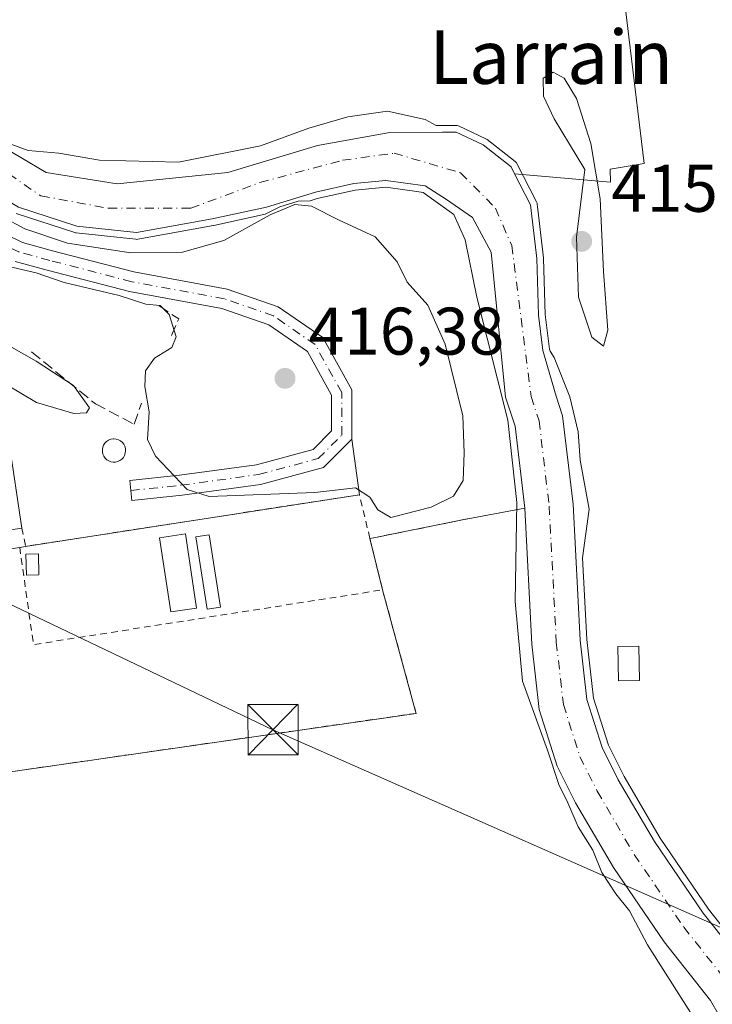
# Model space of a CAD drawing. Units: metres. Extents: x 607807 to 611267, y 4706134 to 4708501.
# Drawn here: x 608849 to 608952, y 4708277 to 4708424 of the extents above; entities that cross this region are included whole.
import ezdxf
from ezdxf.enums import TextEntityAlignment as Align

# ---------------------------------------------------------------- set-up
doc = ezdxf.new("R2010")
doc.units = ezdxf.units.M
doc.header["$MEASUREMENT"] = 0
for name, pattern in [('DGN Style 2', [1.6480167562047852, 0.988810053722871, -0.6592067024819142]), ('DGN Style 3', [2.307223458686699, 1.648016756204785, -0.6592067024819142]), ('DGN Style 4', [2.6384748266838614, 1.318413404963828, -0.6592067024819142, 0.001648016756204785, -0.6592067024819142])]:
    doc.linetypes.add(name, pattern=pattern)
for name, color, linetype, lineweight in [('Alambrada', 7, 'DGN Style 2', 0), ('Camino Cxs', 7, 'Continuous', 0), ('Camino eje', 30, 'DGN Style 4', 13), ('Corriente natural Cxs', 4, 'Continuous', 13), ('Corriente natural eje', 4, 'DGN Style 4', 0), ('Cultivos herbáceos CxS', 92, 'Continuous', 0), ('Curva de nivel normal', 30, 'Continuous', 0), ('Depósito genérico Cxs', 203, 'Continuous', 0), ('Edificación industrial Cxs', 135, 'Continuous', 13), ('Edificación ligera Cxs', 1, 'Continuous', 0), ('Huerta CxS', 92, 'Continuous', 0), ('Instalación de conservación de carreteras CxS', 30, 'Continuous', 0), ('Matorral CxS', 135, 'Continuous', 0), ('Muro lineal', 1, 'DGN Style 3', 13), ('Núcleo urbano CxS', 7, 'Continuous', 0), ('Punto de cota en terreno', 7, 'Continuous', 0), ('Recinto industrial CxS', 135, 'Continuous', 0), ('Rótulo de punto de cota en terreno', 7, 'Continuous', 0), ('Suelo desnudo CxS', 253, 'Continuous', 0), ('Tendido', 6, 'Continuous', 0), ('Texto cartográfico', 7, 'Continuous', 0), ('Torre de tendido puntual', 7, 'Continuous', 0)]:
    doc.layers.add(name, color=color, linetype=linetype, lineweight=lineweight)
doc.styles.add('Style-Arial', font='txt')

# ---------------------------------------------------------------- blocks, each defined once
blk = doc.blocks.new('*U13')
at = {"layer": 'Cultivos herbáceos CxS', "color": 92, "linetype": 'Continuous', "lineweight": 0}
blk.add_polyline3d([(608814.0100999996, 4708307.090100001, 413.5489999999991), (608908.3201000001, 4708320.6801, 413.7709000000032), (608908.1869000001, 4708321.1713, 413.8040000000037), (608903.3300999999, 4708339.0801, 413.8674000000028), (608901.4401000004, 4708346.7401, 414.1904000000068), (608902.5164000001, 4708346.9529, 414.2786000000052), (608906.6501000002, 4708347.770099999, 414.7044000000024), (608915.2501999997, 4708349.505000001, 414.3374999999942), (608924.5201000003, 4708351.2401, 409.9584000000032), (608925.5701000001, 4708330.9901, 409.1570999999968), (608926.6700999998, 4708321.2301, 409.8064000000013), (608929.3501000004, 4708312.8301, 409.7286000000022), (608932.1001000004, 4708307.350099999, 409.027900000001), (608937.7301000003, 4708297.710100001, 411.3965000000026), (608945.2801000001, 4708286.640100001, 409.5785000000033), (608952.1901000004, 4708277.9001, 409.1545999999944), (608959.0401, 4708265.950099999, 409.4633999999933)], dxfattribs=at)
blk = doc.blocks.new('5PATER')
at = {"layer": 'Matorral CxS', "linetype": 'Continuous', "lineweight": 0}
h = blk.add_hatch(color=51, dxfattribs=at)
edge = h.paths.add_edge_path()
edge.add_ellipse((0, 0), major_axis=(-0.1095731443231308, -0.1110710700762829), ratio=0.9994222409660322, start_angle=0, end_angle=360)
blk = doc.blocks.new('5TTEND')
at = {"layer": 'Recinto industrial CxS', "color": 7, "linetype": 'Continuous', "lineweight": 0}
for p, q in [((-0.375, 0.3754), (0.375, -0.3746)), ((0.3720000000000001, 0.3784000000000001), (-0.3720000000000001, -0.3776))]:
    blk.add_line(p, q, dxfattribs=at)
at = {"layer": 'Recinto industrial CxS', "color": 7, "linetype": 'Continuous', "lineweight": 0, "flags": 128}
blk.add_lwpolyline([(-0.375, -0.3746), (0.375, -0.3746), (0.375, 0.3754), (-0.375, 0.3754), (-0.3720000000000001, -0.3776)], dxfattribs=at)

msp = doc.modelspace()

# ---------------------------------------------------------------- linework, layer by layer
at = {"layer": 'Alambrada', "color": 7, "linetype": 'DGN Style 2', "lineweight": 0, "extrusion": (0.1950915105702859, -0.9805685772739715, 0.0206050422543483), "elevation": -4498056.799524982, "flags": 128}
msp.add_lwpolyline([(1515964.710072783, 93118.90625830773), (1515955.253373229, 93117.68469896285), (1515949.942539162, 93117.99736534394)], dxfattribs=at)
at = {"layer": 'Alambrada', "color": 7, "linetype": 'DGN Style 2', "lineweight": 0, "extrusion": (0.07977549228438359, -0.3974269974434543, 0.9141595334151829), "elevation": -1822271.495858576, "flags": 128}
msp.add_lwpolyline([(1523564.985351675, 4110634.738044239), (1523564.985351675, 4110631.680967754)], dxfattribs=at)
at = {"layer": 'Alambrada', "color": 7, "linetype": 'DGN Style 2', "lineweight": 0, "extrusion": (0.3787408029051049, 0.05957720523773105, 0.9235832181405518), "elevation": 511491.20517518, "flags": 128}
msp.add_lwpolyline([(4556541.527053687, -1231065.613624142), (4556541.527053686, -1231064.638136571)], dxfattribs=at)
at = {"layer": 'Alambrada', "color": 7, "linetype": 'DGN Style 2', "lineweight": 0, "extrusion": (0.01955481133145928, -0.07925389144402702, 0.9966626460567133), "elevation": -360833.6581689892, "flags": 128}
msp.add_lwpolyline([(1719067.137020991, 4410657.253858836), (1719067.137020991, 4410649.337718714)], dxfattribs=at)
at = {"layer": 'Alambrada', "color": 7, "linetype": 'DGN Style 2', "lineweight": 0, "extrusion": (0.02384597933757782, 0.003699816839218366, 0.9997087979130664), "elevation": 32355.45355323243, "flags": 128}
msp.add_lwpolyline([(4559327.580378265, -1323139.910755499), (4559327.580378265, -1323090.522605227)], dxfattribs=at)
at = {"layer": 'Alambrada', "color": 7, "linetype": 'DGN Style 2', "lineweight": 0, "extrusion": (0.016209395333166, -0.1758491811447914, 0.9842836588065655), "elevation": -817679.2069906442, "flags": 128}
msp.add_lwpolyline([(1038451.894827683, 4559850.048037826), (1038452.606155379, 4559835.197646614), (1038505.165506874, 4559838.600920253)], dxfattribs=at)
at = {"layer": 'Alambrada', "color": 7, "linetype": 'DGN Style 2', "lineweight": 0}
for points in [[(608901.4401000004, 4708346.7401, 415.5773999999947), (608899.8701, 4708353.2601, 415.3206999999966), (608861.6401000004, 4708347.3301, 414.7001000000019), (608850.1401000004, 4708345.550100001, 416.5786999999983)], [(608903.3300999999, 4708339.0801, 414.9312000000064), (608908.3201000001, 4708320.6801, 414.2666000000027), (608814.0100999996, 4708307.090100001, 414.1233999999968), (608800.3400999998, 4708307.0601, 414.886599999998), (608817.2600999996, 4708179.4901, 412.7614999999932), (608817.2401000002, 4708163.600099999, 413.9336000000039)]]:
    msp.add_polyline3d(points, dxfattribs=at)
at = {"layer": 'Camino Cxs', "color": 7, "linetype": 'Continuous', "lineweight": 0}
msp.add_polyline3d([(608836.4747000001, 4708397.283299999, 416.0114000000031), (608849.6662999997, 4708390.844699999, 417.8859999999986), (608854.1250999998, 4708389.614700001, 417.8656000000047), (608866.2855000002, 4708386.4561, 416.9560999999958), (608880.1563999997, 4708383.905099999, 416.896900000007), (608887.7603000002, 4708381.260299999, 416.5822999999946), (608894.4073000001, 4708376.658700001, 416.3323999999994), (608898.7347999997, 4708368.8693, 416.0209000000032), (608898.7347999997, 4708361.509299999, 415.6303999999946), (608894.5185000002, 4708357.293299999, 415.4282999999996), (608885.1491, 4708354.783500001, 415.4091000000044), (608873.4445000002, 4708353.1801, 415.3184000000037), (608865.9606999997, 4708352.384099999, 415.0938000000024), (608865.6432999996, 4708355.3673, 417.3102999999974), (608873.0821000002, 4708356.158500001, 416.527700000006), (608884.5551000005, 4708357.7303, 415.8546999999962), (608892.9656999996, 4708359.983100001, 415.608699999997), (608895.7346999999, 4708362.751900001, 415.7244999999967), (608895.7346999999, 4708368.0919, 415.9777999999933), (608892.1244999999, 4708374.590299999, 416.2192000000068), (608886.3887, 4708378.561100001, 416.4746000000014), (608879.3877999998, 4708380.996300001, 416.7883000000002), (608865.6360999999, 4708383.5253, 416.5578999999998), (608853.3491000002, 4708386.716700001, 416.2005999999965), (608848.6003000002, 4708388.026699999, 416.5387000000046)], dxfattribs=at)
msp.add_polyline3d([(608836.4747000001, 4708397.283299999, 416.0114000000031), (608849.6662999997, 4708390.844699999, 417.8859999999986), (608854.1250999998, 4708389.614700001, 417.8656000000047), (608866.2855000002, 4708386.4561, 416.9560999999958), (608880.1563999997, 4708383.905099999, 416.896900000007), (608887.7603000002, 4708381.260299999, 416.5822999999946), (608894.4073000001, 4708376.658700001, 416.3323999999994), (608898.7347999997, 4708368.8693, 416.0209000000032), (608898.7347999997, 4708361.509299999, 415.6303999999946), (608894.5185000002, 4708357.293299999, 415.4282999999996), (608885.1491, 4708354.783500001, 415.4091000000044), (608873.4445000002, 4708353.1801, 415.3184000000037), (608865.9606999997, 4708352.384099999, 415.0938000000024), (608865.6432999996, 4708355.3673, 417.3102999999974), (608873.0821000002, 4708356.158500001, 416.527700000006), (608884.5551000005, 4708357.7303, 415.8546999999962), (608892.9656999996, 4708359.983100001, 415.608699999997), (608895.7346999999, 4708362.751900001, 415.7244999999967), (608895.7346999999, 4708368.0919, 415.9777999999933), (608892.1244999999, 4708374.590299999, 416.2192000000068), (608886.3887, 4708378.561100001, 416.4746000000014), (608879.3877999998, 4708380.996300001, 416.7883000000002), (608865.6360999999, 4708383.5253, 416.5578999999998), (608853.3491000002, 4708386.716700001, 416.2005999999965), (608848.6003000002, 4708388.026699999, 416.5387000000046)], dxfattribs=at)
at = {"layer": 'Camino eje', "color": 30, "linetype": 'DGN Style 4', "lineweight": 13}
msp.add_polyline3d([(608865.8021, 4708353.875700001, 416.130799999999), (608873.2632999998, 4708354.669299999, 415.9279999999999), (608884.8520999998, 4708356.256899999, 415.6052000000054), (608893.7421000004, 4708358.6381, 415.5148000000045), (608897.2346999999, 4708362.130700001, 415.6595999999991), (608897.2346999999, 4708368.480699999, 415.9590999999928), (608893.2659, 4708375.624500001, 416.2544000000053), (608887.0745000001, 4708379.910700001, 416.5243999999948), (608879.7720999997, 4708382.4507, 416.7617999999929), (608865.9609000003, 4708384.990700001, 416.784799999994), (608853.7370999996, 4708388.1657, 416.7859000000026), (608849.1333, 4708389.435699999, 417.1103000000003), (608835.7982999999, 4708395.944499999, 416.0589000000036), (608828.8132999997, 4708399.595699999, 415.7209000000003), (608824.6857000003, 4708400.5483, 415.5780999999988), (608818.8119000001, 4708400.230699999, 415.4211000000068), (608810.5569000002, 4708398.3257, 415.3181000000041), (608800.2380999997, 4708397.6907, 415.2008999999962), (608781.6643000003, 4708396.1033, 416.5954000000056), (608757.7686999999, 4708394.7919, 415.1514000000025)], dxfattribs=at)
at = {"layer": 'Corriente natural Cxs', "color": 4, "linetype": 'Continuous', "lineweight": 13}
for points in [[(608844.5093, 4708406.357000001, 410.3567000000039), (608853.1876999997, 4708401.277000001, 410.2312999999995), (608863.7709999997, 4708399.5836, 410.1560000000027), (608880.2811000004, 4708401.277000001, 410.6733999999997), (608893.6161000002, 4708405.298599999, 410.1420000000071), (608904.4111000003, 4708407.203700001, 409.6585999999952), (608912.2709999997, 4708407.2564, 410.5020999999979), (608914.3201000001, 4708407.270099999, 411.0056999999942), (608918.3000999996, 4708405.4001, 411.0970999999991), (608922.4700999996, 4708402.130100001, 411.0755000000063), (608923.0109999999, 4708401.079800001, 410.8527000000031), (608925.3901000004, 4708396.460100001, 410.5633999999991), (608926.3000999996, 4708388.440099999, 410.6340000000055), (608926.5701000001, 4708380.0101, 410.5374000000011), (608927.2200999996, 4708374.720100001, 409.7203000000009), (608929.2100999998, 4708367.940099999, 409.1860000000015), (608930.1601, 4708365.030099999, 409.296199999997), (608931.7200999996, 4708351.860099999, 409.1147000000055), (608932.7701000003, 4708331.5801, 409.6263000000035), (608933.7701000003, 4708322.7501, 410.4664000000048), (608936.0601000005, 4708315.5701, 410.4857999999949), (608938.4600999998, 4708310.790100001, 410.5498999999982), (608943.8400999998, 4708301.5701, 410.2924999999959), (608951.1001000004, 4708290.9301, 411.1983999999939), (608958.1901000004, 4708281.960100001, 412.1728000000003)], [(608844.5093, 4708406.357000001, 410.3567000000039), (608853.1876999997, 4708401.277000001, 410.2312999999995), (608863.7709999997, 4708399.5836, 410.1560000000027), (608880.2811000004, 4708401.277000001, 410.6733999999997), (608893.6161000002, 4708405.298599999, 410.1420000000071), (608904.4111000003, 4708407.203700001, 409.6585999999952), (608912.2709999997, 4708407.2564, 410.5020999999979), (608914.3201000001, 4708407.270099999, 411.0056999999942), (608918.3000999996, 4708405.4001, 411.0970999999991), (608922.4700999996, 4708402.130100001, 411.0755000000063), (608923.0109999999, 4708401.079800001, 410.8527000000031), (608925.3901000004, 4708396.460100001, 410.5633999999991), (608926.3000999996, 4708388.440099999, 410.6340000000055), (608926.5701000001, 4708380.0101, 410.5374000000011), (608927.2200999996, 4708374.720100001, 409.7203000000009), (608929.2100999998, 4708367.940099999, 409.1860000000015), (608930.1601, 4708365.030099999, 409.296199999997), (608931.7200999996, 4708351.860099999, 409.1147000000055), (608932.7701000003, 4708331.5801, 409.6263000000035), (608933.7701000003, 4708322.7501, 410.4664000000048), (608936.0601000005, 4708315.5701, 410.4857999999949), (608938.4600999998, 4708310.790100001, 410.5498999999982), (608943.8400999998, 4708301.5701, 410.2924999999959), (608951.1001000004, 4708290.9301, 411.1983999999939), (608958.1901000004, 4708281.960100001, 412.1728000000003)], [(608959.0401, 4708265.950099999, 409.4633999999933), (608952.1901000004, 4708277.9001, 409.1545999999944), (608945.2801000001, 4708286.640100001, 409.5785000000033), (608937.7301000003, 4708297.710100001, 411.3965000000026), (608932.1001000004, 4708307.350099999, 409.027900000001), (608929.3501000004, 4708312.8301, 409.7286000000022), (608926.6700999998, 4708321.2301, 409.8064000000013), (608925.5701000001, 4708330.9901, 409.1570999999968), (608924.5201000003, 4708351.2401, 409.9584000000032), (608923.0701000001, 4708363.470100001, 409.9602000000014), (608921.6501000002, 4708367.8101, 410.0647999999928), (608919.5201000003, 4708389.4001, 408.9735999999975), (608916.7550999997, 4708394.550100001, 409.2617000000027), (608912.8762999997, 4708397.227299999, 409.550900000002), (608909.7012, 4708399.291099999, 409.1855000000069), (608903.8274999997, 4708400.084799999, 409.3810999999987), (608899.0650000004, 4708399.6086, 410.0092000000004), (608893.3499999996, 4708398.3386, 411.3499000000011), (608886.0473999997, 4708396.116000001, 411.7036999999983), (608877.9512, 4708394.3698, 410.0957999999956), (608866.6799, 4708392.306, 410.2266999999993), (608857.7899000002, 4708393.258500001, 410.3285000000033), (608849.0586000001, 4708396.116000001, 410.976800000004)], [(608959.0401, 4708265.950099999, 409.4633999999933), (608952.1901000004, 4708277.9001, 409.1545999999944), (608945.2801000001, 4708286.640100001, 409.5785000000033), (608937.7301000003, 4708297.710100001, 411.3965000000026), (608932.1001000004, 4708307.350099999, 409.027900000001), (608929.3501000004, 4708312.8301, 409.7286000000022), (608926.6700999998, 4708321.2301, 409.8064000000013), (608925.5701000001, 4708330.9901, 409.1570999999968), (608924.5201000003, 4708351.2401, 409.9584000000032), (608923.0701000001, 4708363.470100001, 409.9602000000014), (608921.6501000002, 4708367.8101, 410.0647999999928), (608919.5201000003, 4708389.4001, 408.9735999999975), (608916.7550999997, 4708394.550100001, 409.2617000000027), (608912.8762999997, 4708397.227299999, 409.550900000002), (608909.7012, 4708399.291099999, 409.1855000000069), (608903.8274999997, 4708400.084799999, 409.3810999999987), (608899.0650000004, 4708399.6086, 410.0092000000004), (608893.3499999996, 4708398.3386, 411.3499000000011), (608886.0473999997, 4708396.116000001, 411.7036999999983), (608877.9512, 4708394.3698, 410.0957999999956), (608866.6799, 4708392.306, 410.2266999999993), (608857.7899000002, 4708393.258500001, 410.3285000000033), (608849.0586000001, 4708396.116000001, 410.976800000004)]]:
    msp.add_polyline3d(points, dxfattribs=at)
at = {"layer": 'Corriente natural eje', "color": 4, "linetype": 'DGN Style 4', "lineweight": 0}
msp.add_polyline3d([(608843.1246999997, 4708404.145500001, 409.6631999999955), (608852.3850999996, 4708397.795499999, 409.1665000000066), (608862.4392999997, 4708395.943399999, 409.7771000000066), (608874.7424, 4708395.943399999, 409.5507999999973), (608885.0612000005, 4708399.779899999, 410.2709000000032), (608897.3644000003, 4708403.087200001, 408.9977999999974), (608905.0373000001, 4708404.145500001, 408.9193999999989), (608914.9592000004, 4708401.235099999, 408.8944999999949), (608920.1451000003, 4708395.9551, 408.7541000000056), (608922.5701000001, 4708390.4001, 408.4024000000064), (608925.4801000003, 4708367.880100001, 408.6967000000004), (608926.6601, 4708364.2601, 408.397299999997), (608928.1601, 4708351.550100001, 408.5699000000022), (608929.2200999996, 4708331.290100001, 408.4217000000062), (608930.2701000003, 4708322.0001, 409.2290999999968), (608932.7500999998, 4708314.220100001, 408.4349999999977), (608935.3201000001, 4708309.090100001, 409.1974000000046), (608940.8201000001, 4708299.6601, 410.014599999995), (608948.2200999996, 4708288.8101, 409.7167000000045), (608955.2301000003, 4708279.960100001, 410.4060000000027), (608962.2701000003, 4708267.6601, 409.3675999999978)], dxfattribs=at)
at = {"layer": 'Cultivos herbáceos CxS', "color": 92, "linetype": 'Continuous', "lineweight": 0}
for points in [[(608817.6498999996, 4708463.345799999, 410.0568000000058), (608933.1606999999, 4708465.163899999, 414.6396999999997), (608936.6712999997, 4708443.3575, 414.4801000000007), (608939.4996999997, 4708426.000299999, 414.3698000000004), (608942.2984999996, 4708402.6271, 414.1879000000045), (608937.2285000002, 4708401.7763, 414.477899999998), (608937.3185000002, 4708399.8355, 414.5195999999996), (608923.0109999999, 4708401.079800001, 410.8527000000031), (608922.4700999996, 4708402.130100001, 411.0755000000063), (608918.3000999996, 4708405.4001, 411.0970999999991), (608914.3201000001, 4708407.270099999, 411.0056999999942), (608912.2709999997, 4708407.2564, 410.5020999999979), (608904.4111000003, 4708407.203700001, 409.6585999999952), (608893.6161000002, 4708405.298599999, 410.1420000000071), (608880.2811000004, 4708401.277000001, 410.6733999999997), (608863.7709999997, 4708399.5836, 410.1560000000027), (608853.1876999997, 4708401.277000001, 410.2312999999995), (608844.5093, 4708406.357000001, 410.3567000000039)], [(608923.0109999999, 4708401.079800001, 410.8527000000031), (608937.3185000002, 4708399.8355, 414.5195999999996), (608937.2285000002, 4708401.7763, 414.477899999998), (608942.2984999996, 4708402.6271, 414.1879000000045), (608939.4996999997, 4708426.000299999, 414.3698000000004), (608936.6712999997, 4708443.3575, 414.4801000000007), (608933.1606000002, 4708465.164000001, 414.6396999999997)], [(608817.6498999996, 4708463.345899999, 410.0568000000058), (608817.5900999998, 4708462.2401, 409.8696999999956), (608816.7100999998, 4708452.920100001, 410.1309999999939), (608817.4101, 4708447.860099999, 410.1462000000029), (608818.5800999999, 4708442.5801, 410.1098000000056), (608818.7257000003, 4708442.1632, 410.1612000000023), (608820.3201000001, 4708437.600099999, 410.6049000000057), (608822.8901000004, 4708432.5601, 410.7348999999958), (608823.9807000002, 4708431.210999999, 410.8267000000051), (608825.7801000001, 4708428.985099999, 410.8598000000056), (608833.7143000001, 4708417.9987, 410.5120000000024), (608844.5093, 4708406.357000001, 410.3567000000039), (608853.1876999997, 4708401.277000001, 410.2312999999995), (608863.7709999997, 4708399.5836, 410.1560000000027), (608880.2811000004, 4708401.277000001, 410.6733999999997), (608893.6161000002, 4708405.298599999, 410.1420000000071), (608904.4111000003, 4708407.203700001, 409.6585999999952), (608912.2709999997, 4708407.2564, 410.5020999999979), (608914.3201000001, 4708407.270099999, 411.0056999999942), (608918.3000999996, 4708405.4001, 411.0970999999991), (608922.4700999996, 4708402.130100001, 411.0755000000063), (608923.0109999999, 4708401.079800001, 410.8527000000031)], [(608924.5201000003, 4708351.2401, 409.9584000000032), (608915.2501999997, 4708349.505000001, 414.3374999999942), (608906.6501000002, 4708347.770099999, 414.7044000000024), (608902.5164000001, 4708346.9529, 414.2786000000052), (608901.4401000004, 4708346.7401, 414.1904000000068), (608903.3300999999, 4708339.0801, 413.8674000000028), (608908.1869000001, 4708321.1713, 413.8040000000037), (608908.3201000001, 4708320.6801, 413.7709000000032), (608814.0100999996, 4708307.090100001, 413.5489999999991), (608800.3400999998, 4708307.0601, 413.4333999999944)], [(608924.5201000003, 4708351.2401, 409.9584000000032), (608925.5701000001, 4708330.9901, 409.1570999999968), (608926.6700999998, 4708321.2301, 409.8064000000013), (608929.3501000004, 4708312.8301, 409.7286000000022), (608932.1001000004, 4708307.350099999, 409.027900000001), (608937.7301000003, 4708297.710100001, 411.3965000000026), (608945.2801000001, 4708286.640100001, 409.5785000000033), (608952.1901000004, 4708277.9001, 409.1545999999944), (608959.0401, 4708265.950099999, 409.4633999999933)]]:
    msp.add_polyline3d(points, dxfattribs=at)
at = {"layer": 'Curva de nivel normal', "color": 30, "linetype": 'Continuous', "lineweight": 0, "flags": 128}
for points, elevation in [([(608928.7400000002, 4708416.2301), (608927.2699999996, 4708415.300100001), (608927.3099999996, 4708412.6501), (608928.9100000003, 4708409.270099999), (608933.4500000002, 4708401.690099999), (608932.2300000006, 4708391.6501), (608932.5300000003, 4708382.690099999), (608934.5, 4708376.7301), (608936.2300000006, 4708375.380100001), (608936.9000000004, 4708377.7501), (608936.2400000002, 4708386.5001), (608935.7599999999, 4708397.3201), (608934.3799999999, 4708405.610099999), (608932.2199999997, 4708412.290100001), (608930.4100000003, 4708415.300100001), (608928.7400000002, 4708416.2301)], 415), ([(608845.9900000002, 4708406.1801), (608850.5, 4708404.520099999), (608855.0700000003, 4708404.140100001), (608861.1399999997, 4708403.110099999), (608872.9299999997, 4708402.8301), (608885.1399999997, 4708405.2501), (608892.3300000001, 4708407.860099999), (608898.1500000004, 4708409.5801), (608904.04, 4708410.4101), (608909.6900000004, 4708409.1601), (608911.3234000001, 4708408.2501), (608914.3134000005, 4708408.270199999), (608914.4616, 4708408.2601), (608914.6065999996, 4708408.2283), (608914.7452999996, 4708408.1753), (608918.7253000002, 4708406.305299999), (608918.8245999999, 4708406.251599999), (608918.9172, 4708406.187100001), (608923.0872, 4708402.917099999), (608923.1933000004, 4708402.820800001), (608923.2845999999, 4708402.7104), (608923.3591, 4708402.588), (608926.2790999999, 4708396.918), (608926.3278000001, 4708396.807499999), (608926.3629000002, 4708396.6919), (608926.3837000001, 4708396.572899999), (608927.2937000003, 4708388.5529), (608927.2960999999, 4708388.529800001), (608927.2995999996, 4708388.472200001), (608927.5680999998, 4708380.087300001), (608928.2027000004, 4708374.9233), (608928.2872000001, 4708374.635199999), (608928.9000000004, 4708373.690099999), (608931.2400000002, 4708367.860099999), (608932.5, 4708362.630100001), (608932.7800000003, 4708358.4101), (608934.1200000001, 4708351.0801), (608933.1368000006, 4708343.837200001), (608933.7671999997, 4708331.6624), (608934.7527000001, 4708322.9604), (608936.9890000002, 4708315.948799999), (608939.3397000004, 4708311.267000001), (608944.6859999998, 4708302.104699999), (608951.9063999997, 4708291.522800001), (608958.9746000003, 4708282.5803)], 410), ([(608950.8600000005, 4708273.540100001), (608942.8300000001, 4708286.170100001), (608940.1200000001, 4708291.2401), (608938.0999999996, 4708293.770099999), (608936.0199999996, 4708296.9901), (608934.6399999997, 4708300.300100001), (608932.4699999997, 4708303.790100001), (608930.9400000004, 4708307.360099999), (608929.5899999999, 4708310.0701), (608927.9100000003, 4708315.200099999), (608924.1699999999, 4708325.4801), (608923.0700000003, 4708337.360099999), (608923.3300000001, 4708352.110099999), (608922, 4708364.360099999), (608917.3700000001, 4708382.690099999), (608915.6200000001, 4708391.2301), (608913.9500000002, 4708395.020099999), (608909.3899999997, 4708398.300100001), (608908.4354999998, 4708398.4531), (608903.8101000005, 4708399.078199999), (608899.2237999998, 4708398.6196), (608893.6043999996, 4708397.370800001), (608892.5466, 4708397.048800001), (608890.7688999996, 4708396.9978), (608888.0383000001, 4708396.172300001), (608885.8405999999, 4708395.0485), (608878.1619999995, 4708393.3924), (608878.1312999995, 4708393.386299999), (608866.8600000005, 4708391.3225), (608866.7171, 4708391.3068), (608866.5734000001, 4708391.311799999), (608857.6834000006, 4708392.2643), (608857.5805000003, 4708392.2808), (608857.4798999997, 4708392.3079), (608848.7476000005, 4708395.1657)], 410), ([(608847.0099999999, 4708387.4101), (608851.7300000006, 4708386.340100001), (608855.9000000004, 4708384.890100001), (608864.0599999996, 4708382.920100001), (608868.04, 4708381.6601), (608870.1799999997, 4708381.440099999), (608871.5099999999, 4708380.130100001), (608872.5599999996, 4708376.790100001), (608871.9000000004, 4708375.170100001), (608869.3600000005, 4708373.620100001), (608868.0199999996, 4708371.690099999), (608867.9100000003, 4708369.360099999), (608868.5599999996, 4708365.600099999), (608868.29, 4708361.4901), (608869.4800000006, 4708358.9801), (608874.2300000006, 4708354.020099999), (608877.4800000006, 4708352.9901), (608893.2100000001, 4708353.600099999), (608899.2800000003, 4708354.2601), (608901.4100000003, 4708352.9101), (608902.5999999996, 4708350.9801), (608904.5599999996, 4708349.870100001), (608910.5599999996, 4708351.380100001), (608913.9199999999, 4708353.030099999), (608915.3499999996, 4708355.390100001), (608915.4699999997, 4708359.4901), (608915.2800000003, 4708365.020099999), (608912.6600000003, 4708375.670100001), (608910.0700000003, 4708381.520099999), (608906.9800000006, 4708384.9301), (608905.4800000006, 4708387.970100001), (608902.2199999997, 4708391.670100001), (608896.7800000003, 4708394.210100001), (608892.7199999997, 4708396.2301), (608890.2400000002, 4708396.5101), (608886.5999999996, 4708394.9801), (608879.6699999999, 4708391.120100001), (608873.5300000003, 4708389.380100001), (608865.8099999996, 4708389.3201), (608856.4000000004, 4708390.7301), (608850, 4708392.880100001), (608843.3200000003, 4708396.4301)], 415.0000000000001), ([(608847.0700000003, 4708369.770099999), (608851.7800000003, 4708367.020099999), (608857.3200000003, 4708365.350099999), (608859.2000000002, 4708365.440099999), (608859.6399999997, 4708366.210100001), (608857.25, 4708369.550100001), (608851.7100000001, 4708373.1601), (608841.79, 4708378.7501)], 415.0000000000001)]:
    msp.add_lwpolyline(points, dxfattribs=dict(at, elevation=elevation))
at = {"layer": 'Depósito genérico Cxs', "color": 203, "linetype": 'Continuous', "lineweight": 0, "elevation": 421.0746000000074, "flags": 128}
msp.add_lwpolyline([(608863.5500999996, 4708358.110099999), (608863.1901000004, 4708358.090100001), (608862.8501000004, 4708358.1501), (608862.5301000001, 4708358.280099999), (608862.2301000003, 4708358.470100001), (608861.9801000003, 4708358.690099999), (608861.7901, 4708358.9901), (608861.6401000004, 4708359.3101), (608861.5701000001, 4708359.6501), (608861.5701000001, 4708359.9901), (608861.6401000004, 4708360.3301), (608861.7600999996, 4708360.6601), (608861.9600999998, 4708360.940099999), (608862.2100999998, 4708361.190099999), (608862.5000999998, 4708361.380100001), (608862.8201000001, 4708361.5101), (608863.1601, 4708361.5701), (608863.3000999996, 4708361.5701), (608863.6401000004, 4708361.540100001), (608863.9801000003, 4708361.4301), (608864.2801000001, 4708361.2601), (608864.5500999996, 4708361.050100001), (608864.7600999996, 4708360.770099999), (608864.9200999998, 4708360.470100001), (608865.0100999996, 4708360.130100001), (608865.0401, 4708359.790100001), (608864.9901000002, 4708359.440099999), (608864.8701, 4708359.100099999), (608864.7100999998, 4708358.8101), (608864.4801000003, 4708358.550100001), (608864.1901000004, 4708358.340100001), (608863.8701, 4708358.200099999)], close=True, dxfattribs=at)
at = {"layer": 'Depósito genérico Cxs', "color": 203, "linetype": 'Continuous', "lineweight": 0}
msp.add_polyline3d([(608863.5500999996, 4708358.110099999, 420.4060999999929), (608863.1901000004, 4708358.090100001, 420.6796000000032), (608862.8501000004, 4708358.1501, 420.9039000000049), (608862.5301000001, 4708358.280099999, 421.0746000000072), (608862.2301000003, 4708358.470100001, 420.6993999999977), (608861.9801000003, 4708358.690099999, 420.3221999999951), (608861.7901, 4708358.9901, 419.9878000000026), (608861.6401000004, 4708359.3101, 419.6989000000031), (608861.5701000001, 4708359.6501, 419.4924000000028), (608861.5701000001, 4708359.9901, 419.3583999999973), (608861.6401000004, 4708360.3301, 419.2893999999943), (608861.7600999996, 4708360.6601, 419.2641000000003), (608861.9600999998, 4708360.940099999, 419.3209000000061), (608862.2100999998, 4708361.190099999, 419.4216000000015), (608862.5000999998, 4708361.380100001, 419.5709999999963), (608862.8201000001, 4708361.5101, 419.4018000000069), (608863.1601, 4708361.5701, 419.2651999999944), (608863.3000999996, 4708361.5701, 419.2201999999961), (608863.6401000004, 4708361.540100001, 419.1214999999939), (608863.9801000003, 4708361.4301, 419.045499999993), (608864.2801000001, 4708361.2601, 418.9912999999942), (608864.5500999996, 4708361.050100001, 418.946100000001), (608864.7600999996, 4708360.770099999, 418.9272999999957), (608864.9200999998, 4708360.470100001, 418.9210000000021), (608865.0100999996, 4708360.130100001, 418.945000000007), (608865.0401, 4708359.790100001, 418.9937999999966), (608864.9901000002, 4708359.440099999, 419.0881999999983), (608864.8701, 4708359.100099999, 419.228099999993), (608864.7100999998, 4708358.8101, 419.3926999999967), (608864.4801000003, 4708358.550100001, 419.6089999999967), (608864.1901000004, 4708358.340100001, 419.868100000007), (608863.8701, 4708358.200099999, 420.1408999999985), (608863.5500999996, 4708358.110099999, 420.4060999999929)], dxfattribs=at)
at = {"layer": 'Edificación industrial Cxs', "color": 135, "linetype": 'Continuous', "lineweight": 13, "extrusion": (-0.009133271128987548, 0.06027031710067704, 0.9981403068882992), "elevation": 278629.8969685307, "flags": 128}
msp.add_lwpolyline([(-1307418.930416501, -4555478.323669084), (-1307418.930416501, -4555465.150753347)], dxfattribs=at)
at = {"layer": 'Edificación industrial Cxs', "color": 135, "linetype": 'Continuous', "lineweight": 13}
msp.add_polyline3d([(608849.5900999998, 4708348.290100001, 417.8178999999946), (608814.0800999999, 4708342.9001, 417.9860000000044), (608812.1201, 4708355.9101, 417.1701999999932), (608847.6201, 4708361.290100001, 417.0148999999947)], dxfattribs=at)
msp.add_3dface([(608849.5900999998, 4708348.290100001, 417.9860000000044), (608814.0800999999, 4708342.9001, 417.9860000000044), (608812.1201, 4708355.9101, 417.9860000000044), (608847.6201, 4708361.290100001, 417.9860000000044)], dxfattribs=at)
at = {"layer": 'Edificación ligera Cxs', "color": 1, "linetype": 'Continuous', "lineweight": 0}
for points in [[(608875.6201, 4708336.360099999, 415.081600000005), (608871.7801000001, 4708335.790100001, 414.9418000000005), (608870.1001000004, 4708346.850099999, 414.962400000004), (608873.9401000004, 4708347.440099999, 415.1284000000014), (608875.6201, 4708336.360099999, 415.081600000005)], [(608879.1700999998, 4708336.5101, 414.7280000000028), (608877.1901000004, 4708336.190099999, 414.9772999999986), (608875.5100999996, 4708346.9901, 415.0224000000017), (608877.5000999998, 4708347.300100001, 414.8215999999957), (608879.1700999998, 4708336.5101, 414.7280000000028)], [(608852.1201, 4708341.3101, 415.0847000000067), (608850.2801000001, 4708341.270099999, 415.2430000000023), (608850.1901000004, 4708344.4101, 416.1539000000048), (608852.0500999996, 4708344.440099999, 415.4869000000036), (608852.1201, 4708341.3101, 415.0847000000067)], [(608941.6201, 4708325.5801, 416.9146000000038), (608938.4901000002, 4708325.5101, 417.2994000000036), (608938.3701, 4708330.630100001, 418.7728999999963), (608941.5100999996, 4708330.710100001, 417.491599999994), (608941.6201, 4708325.5801, 416.9146000000038)]]:
    msp.add_polyline3d(points, dxfattribs=at)
for points in [[(608875.6201, 4708336.360099999, 415.1284000000014), (608871.7801000001, 4708335.790100001, 415.1284000000014), (608870.1001000004, 4708346.850099999, 415.1284000000014), (608873.9401000004, 4708347.440099999, 415.1284000000014)], [(608879.1700999998, 4708336.5101, 415.0224000000017), (608877.1901000004, 4708336.190099999, 415.0224000000017), (608875.5100999996, 4708346.9901, 415.0224000000017), (608877.5000999998, 4708347.300100001, 415.0224000000017)], [(608852.1201, 4708341.3101, 416.1539000000048), (608850.2801000001, 4708341.270099999, 416.1539000000048), (608850.1901000004, 4708344.4101, 416.1539000000048), (608852.0500999996, 4708344.440099999, 416.1539000000048)], [(608941.6201, 4708325.5801, 418.7728999999963), (608938.4901000002, 4708325.5101, 418.7728999999963), (608938.3701, 4708330.630100001, 418.7728999999963), (608941.5100999996, 4708330.710100001, 418.7728999999963)]]:
    msp.add_3dface(points, dxfattribs=at)
at = {"layer": 'Huerta CxS', "color": 92, "linetype": 'Continuous', "lineweight": 0}
for points in [[(608965.4200999998, 4708269.3301, 411.3169999999955), (608958.1901000004, 4708281.960100001, 412.1728000000003), (608951.1001000004, 4708290.9301, 411.1983999999939), (608943.8400999998, 4708301.5701, 410.2924999999959), (608938.4600999998, 4708310.790100001, 410.5498999999982), (608936.0601000005, 4708315.5701, 410.4857999999949), (608933.7701000003, 4708322.7501, 410.4664000000048), (608932.7701000003, 4708331.5801, 409.6263000000035), (608931.7200999996, 4708351.860099999, 409.1147000000055), (608930.1601, 4708365.030099999, 409.296199999997), (608929.2100999998, 4708367.940099999, 409.1860000000015), (608927.2200999996, 4708374.720100001, 409.7203000000009), (608926.5701000001, 4708380.0101, 410.5374000000011), (608926.3000999996, 4708388.440099999, 410.6340000000055), (608925.3901000004, 4708396.460100001, 410.5633999999991), (608923.0109999999, 4708401.079800001, 410.8527000000031), (608937.3185000002, 4708399.8355, 414.5195999999996), (608937.2285000002, 4708401.7763, 414.477899999998), (608942.2984999996, 4708402.6271, 414.1879000000045), (608939.4996999997, 4708426.000299999, 414.3698000000004), (608936.6712999997, 4708443.3575, 414.4801000000007), (608933.1606999999, 4708465.163899999, 414.6396999999997), (609090.3657999998, 4708467.638300001, 416.7526999999973)], [(608923.0109999999, 4708401.079800001, 410.8527000000031), (608937.3185000002, 4708399.8355, 414.5195999999996), (608937.2285000002, 4708401.7763, 414.477899999998), (608942.2984999996, 4708402.6271, 414.1879000000045), (608939.4996999997, 4708426.000299999, 414.3698000000004), (608936.6712999997, 4708443.3575, 414.4801000000007), (608933.1606000002, 4708465.164000001, 414.6396999999997)], [(608923.0109999999, 4708401.079800001, 410.8527000000031), (608925.3901000004, 4708396.460100001, 410.5633999999991), (608926.3000999996, 4708388.440099999, 410.6340000000055), (608926.5701000001, 4708380.0101, 410.5374000000011), (608927.2200999996, 4708374.720100001, 409.7203000000009), (608929.2100999998, 4708367.940099999, 409.1860000000015), (608930.1601, 4708365.030099999, 409.296199999997), (608931.7200999996, 4708351.860099999, 409.1147000000055), (608932.7701000003, 4708331.5801, 409.6263000000035), (608933.7701000003, 4708322.7501, 410.4664000000048), (608936.0601000005, 4708315.5701, 410.4857999999949), (608938.4600999998, 4708310.790100001, 410.5498999999982), (608943.8400999998, 4708301.5701, 410.2924999999959), (608951.1001000004, 4708290.9301, 411.1983999999939), (608958.1901000004, 4708281.960100001, 412.1728000000003), (608965.4200999998, 4708269.3301, 411.3169999999955)]]:
    msp.add_polyline3d(points, dxfattribs=at)
at = {"layer": 'Instalación de conservación de carreteras CxS', "color": 30, "linetype": 'Continuous', "lineweight": 0, "extrusion": (0.005067758384653369, -0.03681958117551751, 0.9993090794479025), "elevation": -169858.8038947582, "flags": 128}
msp.add_lwpolyline([(1245206.932357451, 4578212.929350714), (1245206.932357451, 4578204.596623196)], dxfattribs=at)
at = {"layer": 'Instalación de conservación de carreteras CxS', "color": 30, "linetype": 'Continuous', "lineweight": 0, "extrusion": (0.1532516145324203, -0.9881855199936257, 0.001822283768823562), "elevation": -4559410.869632023, "flags": 128}
msp.add_lwpolyline([(1323270.970764908, 8723.875607906146), (1323232.28358617, 8723.25500687573), (1323220.646645495, 8725.133609994884)], dxfattribs=at)
at = {"layer": 'Instalación de conservación de carreteras CxS', "color": 30, "linetype": 'Continuous', "lineweight": 0, "extrusion": (0.3787408029051049, 0.05957720523773105, 0.9235832181405518), "elevation": 511491.20517518, "flags": 128}
msp.add_lwpolyline([(4556541.527053687, -1231065.613624142), (4556541.527053686, -1231064.638136571)], dxfattribs=at)
at = {"layer": 'Instalación de conservación de carreteras CxS', "color": 30, "linetype": 'Continuous', "lineweight": 0}
msp.add_polyline3d([(608800.4600999998, 4708337.840100001, 418.1444999999949), (608797.7401000002, 4708363.690099999, 416.4223000000056), (608797.5301000001, 4708365.770099999, 416.147100000002), (608795.1401000004, 4708392.9101, 415.2856999999931), (608814.8984000003, 4708394.9428, 415.3417000000045), (608819.4401000004, 4708395.4101, 415.4709000000003), (608831.1244999999, 4708396.695, 415.7850000000035), (608833.7998000003, 4708396.989200001, 415.8788999999961), (608836.4747000001, 4708397.283299999, 416.0114000000031), (608849.6662999997, 4708390.844699999, 417.8859999999986), (608854.1250999998, 4708389.614700001, 417.8656000000047), (608866.2855000002, 4708386.4561, 416.9560999999958), (608880.1562999999, 4708383.905099999, 416.896900000007), (608887.7603000002, 4708381.260299999, 416.5822999999946), (608894.4073000001, 4708376.658700001, 416.3323999999994), (608898.7346999999, 4708368.8693, 416.0209000000032), (608898.7346999999, 4708361.509299999, 415.6303999999946), (608899.8701, 4708353.2601, 415.3206999999966), (608861.6401000004, 4708347.3301, 414.7001000000019), (608850.1401000004, 4708345.550100001, 416.5786999999983), (608849.2500999998, 4708345.4101, 416.9526999999944), (608841.3465999998, 4708344.183800001, 419.1683000000049)], close=True, dxfattribs=at)
msp.add_polyline3d([(608836.4747000001, 4708397.283299999, 416.0114000000031), (608849.6662999997, 4708390.844699999, 417.8859999999986), (608854.1250999998, 4708389.614700001, 417.8656000000047), (608866.2855000002, 4708386.4561, 416.9560999999958), (608880.1562999999, 4708383.905099999, 416.896900000007), (608887.7603000002, 4708381.260299999, 416.5822999999946), (608894.4073000001, 4708376.658700001, 416.3323999999994), (608898.7346999999, 4708368.8693, 416.0209000000032), (608898.7346999999, 4708361.509299999, 415.6303999999946)], dxfattribs=at)
at = {"layer": 'Muro lineal', "color": 1, "linetype": 'DGN Style 3', "lineweight": 13, "extrusion": (-0.08374240280105467, 0.04305893101317682, 0.9955566977491078), "elevation": 152164.3066953835, "flags": 128}
msp.add_lwpolyline([(-4465702.406906203, -1604346.101863771), (-4465702.012540926, -1604342.588844461), (-4465699.286225217, -1604342.423176078)], dxfattribs=at)
at = {"layer": 'Muro lineal', "color": 1, "linetype": 'DGN Style 3', "lineweight": 13}
msp.add_polyline3d([(608851.0100999996, 4708374.550100001, 415.6686999999947), (608860.5301000001, 4708366.800100001, 415.6386999999959), (608866.3201000001, 4708363.7501, 417.812699999995), (608867.3901000004, 4708366.9101, 417.100099999996)], dxfattribs=at)
at = {"layer": 'Núcleo urbano CxS', "color": 7, "linetype": 'Continuous', "lineweight": 0}
for points in [[(608823.2732999995, 4708420.671200001, 411.2872999999963), (608829.8498000001, 4708411.673599999, 411.6481000000058), (608839.6924000002, 4708401.672300001, 411.6809000000067), (608849.0586000001, 4708396.116000001, 410.976800000004), (608857.7899000002, 4708393.258500001, 410.3285000000033), (608866.6799, 4708392.306, 410.2266999999993), (608877.9512, 4708394.3698, 410.0957999999956), (608886.0473999997, 4708396.116000001, 411.7036999999983), (608893.3499999996, 4708398.3386, 411.3499000000011), (608899.0650000004, 4708399.6086, 410.0092000000004), (608903.8274999997, 4708400.084799999, 409.3810999999987), (608909.7012, 4708399.291099999, 409.1855000000069), (608912.8762999997, 4708397.227299999, 409.550900000002), (608916.7550999997, 4708394.550100001, 409.2617000000027), (608919.5201000003, 4708389.4001, 408.9735999999975), (608921.6501000002, 4708367.8101, 410.0647999999928), (608923.0701000001, 4708363.470100001, 409.9602000000014), (608924.5201000003, 4708351.2401, 409.9584000000032)], [(608849.0586000001, 4708396.116000001, 410.976800000004), (608857.7899000002, 4708393.258500001, 410.3285000000033), (608866.6799, 4708392.306, 410.2266999999993), (608877.9512, 4708394.3698, 410.0957999999956), (608886.0473999997, 4708396.116000001, 411.7036999999983), (608893.3499999996, 4708398.3386, 411.3499000000011), (608899.0650000004, 4708399.6086, 410.0092000000004), (608903.8274999997, 4708400.084799999, 409.3810999999987), (608909.7012, 4708399.291099999, 409.1855000000069), (608912.8762999997, 4708397.227299999, 409.550900000002), (608916.7550999997, 4708394.550100001, 409.2617000000027), (608919.5201000003, 4708389.4001, 408.9735999999975), (608921.6501000002, 4708367.8101, 410.0647999999928), (608923.0701000001, 4708363.470100001, 409.9602000000014), (608924.5201000003, 4708351.2401, 409.9584000000032), (608915.2501999997, 4708349.505000001, 414.3374999999942), (608906.6501000002, 4708347.770099999, 414.7044000000024), (608902.5164000001, 4708346.9529, 414.2786000000052), (608901.4401000004, 4708346.7401, 414.1904000000068), (608903.3300999999, 4708339.0801, 413.8674000000028), (608908.1869000001, 4708321.1713, 413.8040000000037), (608908.3201000001, 4708320.6801, 413.7709000000032), (608814.0100999996, 4708307.090100001, 413.5489999999991)], [(608924.5201000003, 4708351.2401, 409.9584000000032), (608915.2501999997, 4708349.505000001, 414.3374999999942), (608906.6501000002, 4708347.770099999, 414.7044000000024), (608902.5164000001, 4708346.9529, 414.2786000000052), (608901.4401000004, 4708346.7401, 414.1904000000068), (608903.3300999999, 4708339.0801, 413.8674000000028), (608908.1869000001, 4708321.1713, 413.8040000000037), (608908.3201000001, 4708320.6801, 413.7709000000032), (608814.0100999996, 4708307.090100001, 413.5489999999991), (608800.3400999998, 4708307.0601, 413.4333999999944)]]:
    msp.add_polyline3d(points, dxfattribs=at)
at = {"layer": 'Recinto industrial CxS', "color": 135, "linetype": 'Continuous', "lineweight": 0, "extrusion": (0.005067758384653369, -0.03681958117551751, 0.9993090794479025), "elevation": -169858.8038947582, "flags": 128}
msp.add_lwpolyline([(1245206.932357451, 4578212.929350714), (1245206.932357451, 4578204.596623196)], dxfattribs=at)
at = {"layer": 'Recinto industrial CxS', "color": 135, "linetype": 'Continuous', "lineweight": 0, "extrusion": (0.1532516145324203, -0.9881855199936257, 0.001822283768823562), "elevation": -4559410.869632023, "flags": 128}
msp.add_lwpolyline([(1323270.970764908, 8723.875607906146), (1323232.28358617, 8723.25500687573), (1323220.646645495, 8725.133609994884)], dxfattribs=at)
at = {"layer": 'Recinto industrial CxS', "color": 135, "linetype": 'Continuous', "lineweight": 0, "extrusion": (0.3787408029051049, 0.05957720523773105, 0.9235832181405518), "elevation": 511491.20517518, "flags": 128}
msp.add_lwpolyline([(4556541.527053687, -1231065.613624142), (4556541.527053686, -1231064.638136571)], dxfattribs=at)
at = {"layer": 'Recinto industrial CxS', "color": 135, "linetype": 'Continuous', "lineweight": 0}
for points in [[(608836.4747000001, 4708397.283299999, 416.0114000000031), (608849.6662999997, 4708390.844699999, 417.8859999999986), (608854.1250999998, 4708389.614700001, 417.8656000000047), (608866.2855000002, 4708386.4561, 416.9560999999958), (608880.1562999999, 4708383.905099999, 416.896900000007), (608887.7603000002, 4708381.260299999, 416.5822999999946), (608894.4073000001, 4708376.658700001, 416.3323999999994), (608898.7346999999, 4708368.8693, 416.0209000000032), (608898.7346999999, 4708361.509299999, 415.6303999999946), (608899.8701, 4708353.2601, 415.3206999999966), (608861.6401000004, 4708347.3301, 414.7001000000019), (608850.1401000004, 4708345.550100001, 416.5786999999983), (608849.2500999998, 4708345.4101, 416.9526999999944), (608841.3465999998, 4708344.183800001, 419.1683000000049)], [(608836.4747000001, 4708397.283299999, 416.0114000000031), (608849.6662999997, 4708390.844699999, 417.8859999999986), (608854.1250999998, 4708389.614700001, 417.8656000000047), (608866.2855000002, 4708386.4561, 416.9560999999958), (608880.1562999999, 4708383.905099999, 416.896900000007), (608887.7603000002, 4708381.260299999, 416.5822999999946), (608894.4073000001, 4708376.658700001, 416.3323999999994), (608898.7346999999, 4708368.8693, 416.0209000000032), (608898.7346999999, 4708361.509299999, 415.6303999999946)]]:
    msp.add_polyline3d(points, dxfattribs=at)
at = {"layer": 'Suelo desnudo CxS', "color": 253, "linetype": 'Continuous', "lineweight": 0}
for points in [[(608817.6498999996, 4708463.345899999, 410.0568000000058), (608817.5900999998, 4708462.2401, 409.8696999999956), (608816.7100999998, 4708452.920100001, 410.1309999999939), (608817.4101, 4708447.860099999, 410.1462000000029), (608818.5800999999, 4708442.5801, 410.1098000000056), (608818.7257000003, 4708442.1632, 410.1612000000023), (608820.3201000001, 4708437.600099999, 410.6049000000057), (608822.8901000004, 4708432.5601, 410.7348999999958), (608823.9807000002, 4708431.210999999, 410.8267000000051), (608825.7801000001, 4708428.985099999, 410.8598000000056), (608833.7143000001, 4708417.9987, 410.5120000000024), (608844.5093, 4708406.357000001, 410.3567000000039), (608853.1876999997, 4708401.277000001, 410.2312999999995), (608863.7709999997, 4708399.5836, 410.1560000000027), (608880.2811000004, 4708401.277000001, 410.6733999999997), (608893.6161000002, 4708405.298599999, 410.1420000000071), (608904.4111000003, 4708407.203700001, 409.6585999999952), (608912.2709999997, 4708407.2564, 410.5020999999979), (608914.3201000001, 4708407.270099999, 411.0056999999942), (608918.3000999996, 4708405.4001, 411.0970999999991), (608922.4700999996, 4708402.130100001, 411.0755000000063), (608923.0109999999, 4708401.079800001, 410.8527000000031)], [(608823.2732999995, 4708420.671200001, 411.2872999999963), (608829.8498000001, 4708411.673599999, 411.6481000000058), (608839.6924000002, 4708401.672300001, 411.6809000000067), (608849.0586000001, 4708396.116000001, 410.976800000004), (608857.7899000002, 4708393.258500001, 410.3285000000033), (608866.6799, 4708392.306, 410.2266999999993), (608877.9512, 4708394.3698, 410.0957999999956), (608886.0473999997, 4708396.116000001, 411.7036999999983), (608893.3499999996, 4708398.3386, 411.3499000000011), (608899.0650000004, 4708399.6086, 410.0092000000004), (608903.8274999997, 4708400.084799999, 409.3810999999987), (608909.7012, 4708399.291099999, 409.1855000000069), (608912.8762999997, 4708397.227299999, 409.550900000002), (608916.7550999997, 4708394.550100001, 409.2617000000027), (608919.5201000003, 4708389.4001, 408.9735999999975), (608921.6501000002, 4708367.8101, 410.0647999999928), (608923.0701000001, 4708363.470100001, 409.9602000000014), (608924.5201000003, 4708351.2401, 409.9584000000032)], [(608844.5093, 4708406.357000001, 410.3567000000039), (608853.1876999997, 4708401.277000001, 410.2312999999995), (608863.7709999997, 4708399.5836, 410.1560000000027), (608880.2811000004, 4708401.277000001, 410.6733999999997), (608893.6161000002, 4708405.298599999, 410.1420000000071), (608904.4111000003, 4708407.203700001, 409.6585999999952), (608912.2709999997, 4708407.2564, 410.5020999999979), (608914.3201000001, 4708407.270099999, 411.0056999999942), (608918.3000999996, 4708405.4001, 411.0970999999991), (608922.4700999996, 4708402.130100001, 411.0755000000063), (608923.0109999999, 4708401.079800001, 410.8527000000031), (608925.3901000004, 4708396.460100001, 410.5633999999991), (608926.3000999996, 4708388.440099999, 410.6340000000055), (608926.5701000001, 4708380.0101, 410.5374000000011), (608927.2200999996, 4708374.720100001, 409.7203000000009), (608929.2100999998, 4708367.940099999, 409.1860000000015), (608930.1601, 4708365.030099999, 409.296199999997), (608931.7200999996, 4708351.860099999, 409.1147000000055), (608932.7701000003, 4708331.5801, 409.6263000000035), (608933.7701000003, 4708322.7501, 410.4664000000048), (608936.0601000005, 4708315.5701, 410.4857999999949), (608938.4600999998, 4708310.790100001, 410.5498999999982), (608943.8400999998, 4708301.5701, 410.2924999999959), (608951.1001000004, 4708290.9301, 411.1983999999939), (608958.1901000004, 4708281.960100001, 412.1728000000003)], [(608959.0401, 4708265.950099999, 409.4633999999933), (608952.1901000004, 4708277.9001, 409.1545999999944), (608945.2801000001, 4708286.640100001, 409.5785000000033), (608937.7301000003, 4708297.710100001, 411.3965000000026), (608932.1001000004, 4708307.350099999, 409.027900000001), (608929.3501000004, 4708312.8301, 409.7286000000022), (608926.6700999998, 4708321.2301, 409.8064000000013), (608925.5701000001, 4708330.9901, 409.1570999999968), (608924.5201000003, 4708351.2401, 409.9584000000032), (608923.0701000001, 4708363.470100001, 409.9602000000014), (608921.6501000002, 4708367.8101, 410.0647999999928), (608919.5201000003, 4708389.4001, 408.9735999999975), (608916.7550999997, 4708394.550100001, 409.2617000000027), (608912.8762999997, 4708397.227299999, 409.550900000002), (608909.7012, 4708399.291099999, 409.1855000000069), (608903.8274999997, 4708400.084799999, 409.3810999999987), (608899.0650000004, 4708399.6086, 410.0092000000004), (608893.3499999996, 4708398.3386, 411.3499000000011), (608886.0473999997, 4708396.116000001, 411.7036999999983), (608877.9512, 4708394.3698, 410.0957999999956), (608866.6799, 4708392.306, 410.2266999999993), (608857.7899000002, 4708393.258500001, 410.3285000000033), (608849.0586000001, 4708396.116000001, 410.976800000004)], [(608923.0109999999, 4708401.079800001, 410.8527000000031), (608925.3901000004, 4708396.460100001, 410.5633999999991), (608926.3000999996, 4708388.440099999, 410.6340000000055), (608926.5701000001, 4708380.0101, 410.5374000000011), (608927.2200999996, 4708374.720100001, 409.7203000000009), (608929.2100999998, 4708367.940099999, 409.1860000000015), (608930.1601, 4708365.030099999, 409.296199999997), (608931.7200999996, 4708351.860099999, 409.1147000000055), (608932.7701000003, 4708331.5801, 409.6263000000035), (608933.7701000003, 4708322.7501, 410.4664000000048), (608936.0601000005, 4708315.5701, 410.4857999999949), (608938.4600999998, 4708310.790100001, 410.5498999999982), (608943.8400999998, 4708301.5701, 410.2924999999959), (608951.1001000004, 4708290.9301, 411.1983999999939), (608958.1901000004, 4708281.960100001, 412.1728000000003), (608965.4200999998, 4708269.3301, 411.3169999999955)], [(608924.5201000003, 4708351.2401, 409.9584000000032), (608925.5701000001, 4708330.9901, 409.1570999999968), (608926.6700999998, 4708321.2301, 409.8064000000013), (608929.3501000004, 4708312.8301, 409.7286000000022), (608932.1001000004, 4708307.350099999, 409.027900000001), (608937.7301000003, 4708297.710100001, 411.3965000000026), (608945.2801000001, 4708286.640100001, 409.5785000000033), (608952.1901000004, 4708277.9001, 409.1545999999944), (608959.0401, 4708265.950099999, 409.4633999999933)]]:
    msp.add_polyline3d(points, dxfattribs=at)
at = {"layer": 'Tendido', "color": 6, "linetype": 'Continuous', "lineweight": 0}
msp.add_polyline3d([(608798.6475000001, 4708342.6919, 419.7406999999948), (608833.6034000004, 4708343.7084, 420.6867000000057), (608886.9963999996, 4708318.2424, 415.0872999999993), (608962.6541999998, 4708284.8544, 419.4247000000032), (609041.8309000004, 4708300.3325, 416.1775000000052), (609124.0499999998, 4708315.600000001, 415.0608999999968), (609189.1399999997, 4708335.640000001, 415.6875), (609267.2300000006, 4708359.680000001, 414.2835999999952)], dxfattribs=at)

# ---------------------------------------------------------------- block references
at = {"layer": 'Cultivos herbáceos CxS', "color": 92, "linetype": 'Continuous', "lineweight": 0}
msp.add_blockref('*U13', (0, 0), dxfattribs=at)
at = {"layer": 'Punto de cota en terreno', "color": 7, "linetype": 'Continuous', "lineweight": 0, "xscale": 10, "yscale": 10, "zscale": 10}
for p in [(608933, 4708391, 415.9400000000023), (608888.79, 4708370.600000001, 416.3800000000047)]:
    msp.add_blockref('5PATER', p, dxfattribs=at)
at = {"layer": 'Torre de tendido puntual', "color": 7, "linetype": 'Continuous', "lineweight": 0, "xscale": 10, "yscale": 10, "zscale": 10}
msp.add_blockref('5TTEND', (608886.9963999996, 4708318.2424, 415.0872999999993), dxfattribs=at)

# ---------------------------------------------------------------- texts
at = {"layer": 'Rótulo de punto de cota en terreno', "color": 7, "linetype": 'Continuous', "lineweight": 0, "style": 'Style-Arial'}
for s, p in [('415,94', (608937.4096999997, 4708395.409700001)), ('416,38', (608892.3178000003, 4708374.127800001))]:
    msp.add_text(s, height=7.000000000000002, dxfattribs=at).set_placement(p)
at = {"layer": 'Texto cartográfico', "color": 7, "linetype": 'Continuous', "lineweight": 0, "style": 'Style-Arial'}
msp.add_text('Larrain', height=8, dxfattribs=at).set_placement((608928.449495122, 4708418.470150001), align=Align.MIDDLE_CENTER)

doc.saveas('drawing.dxf')
